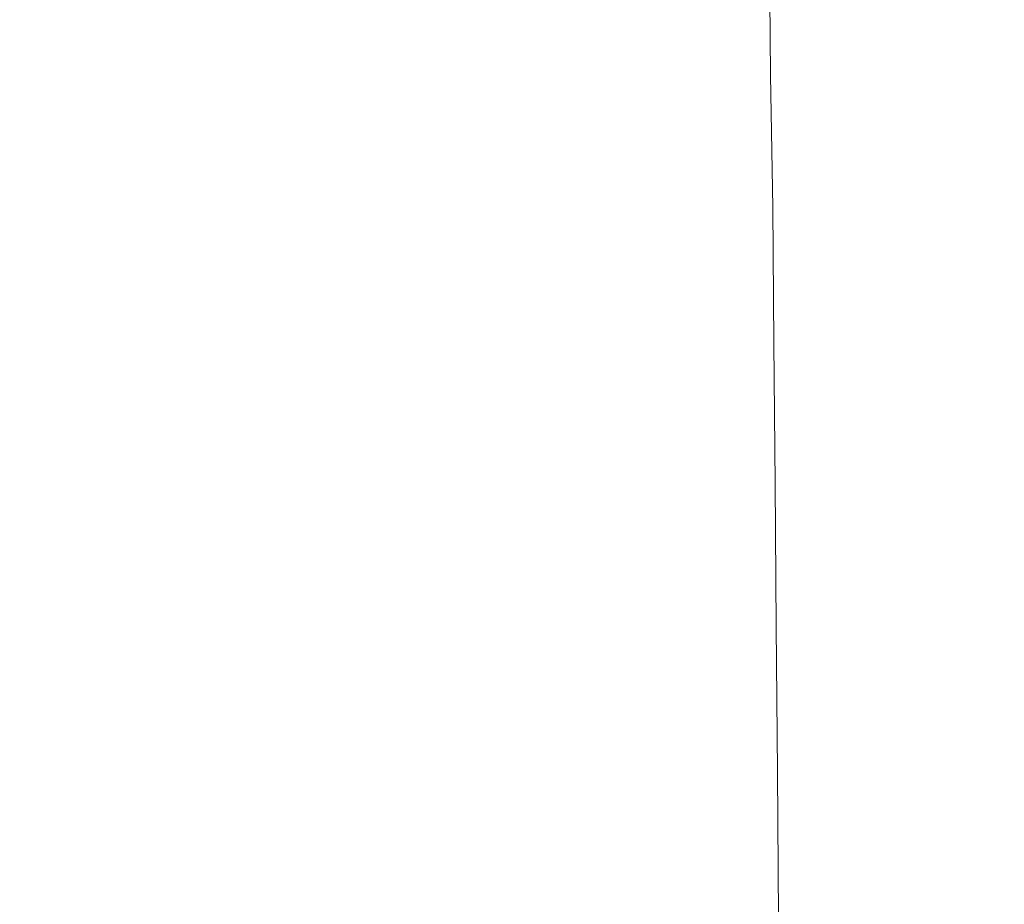
# Model space of a CAD drawing. Extents: x -750 to 750, y -399 to 398.
# Drawn here: x 581 to 665, y 158 to 234 of the extents above; entities that cross this region are included whole.
import ezdxf

# ---------------------------------------------------------------- set-up
doc = ezdxf.new("R2010")
doc.units = 0
doc.header["$LTSCALE"] = 500
doc.header["$MEASUREMENT"] = 0
doc.layers.add('EXC-WANNA', color=7, linetype='Continuous')

msp = doc.modelspace()

# ---------------------------------------------------------------- linework, layer by layer
at = {"layer": 'EXC-WANNA', "lineweight": 0}
for points, invisible_edges in [([(664.7, 233.7, -133.6), (664.6, 244.8, -133.6), (661.9, 243.7, -143.7), (664.7, 233.7, -133.6)], 15), ([(664.6, 244.8, -133.6), (664.7, 233.7, -133.6), (667, 234.6, -122.9), (664.6, 244.8, -133.6)], 15), ([(662, 232.7, -143.8), (661.9, 243.7, -143.7), (658.7, 242.7, -153.2), (662, 232.7, -143.8)], 15), ([(661.9, 243.7, -143.7), (662, 232.7, -143.8), (664.7, 233.7, -133.6), (661.9, 243.7, -143.7)], 15), ([(658.8, 231.8, -153.3), (658.7, 242.7, -153.2), (654.9, 241.7, -161.9), (658.8, 231.8, -153.3)], 15), ([(658.7, 242.7, -153.2), (658.8, 231.8, -153.3), (662, 232.7, -143.8), (658.7, 242.7, -153.2)], 15), ([(655, 230.9, -162), (654.9, 241.7, -161.9), (650.3, 240.7, -169.6), (655, 230.9, -162)], 15), ([(654.9, 241.7, -161.9), (655, 230.9, -162), (658.8, 231.8, -153.3), (654.9, 241.7, -161.9)], 15), ([(650.4, 229.9, -169.7), (650.3, 240.7, -169.6), (644.9, 239.8, -176.3), (650.4, 229.9, -169.7)], 15), ([(650.3, 240.7, -169.6), (650.4, 229.9, -169.7), (655, 230.9, -162), (650.3, 240.7, -169.6)], 15), ([(644.9, 239.8, -176.3), (638.6, 239, -181.8), (638.7, 228.2, -182), (644.9, 239.8, -176.3)], 15), ([(638.7, 228.2, -182), (645, 229.1, -176.4), (644.9, 239.8, -176.3), (638.7, 228.2, -182)], 13), ([(644.9, 239.8, -176.3), (645, 229.1, -176.4), (650.4, 229.9, -169.7), (644.9, 239.8, -176.3)], 15), ([(638.6, 239, -181.8), (631.2, 238.1, -186.3), (631.4, 227.4, -186.5), (638.6, 239, -181.8)], 15), ([(631.4, 227.4, -186.5), (638.7, 228.2, -182), (638.6, 239, -181.8), (631.4, 227.4, -186.5)], 15), ([(631.2, 238.1, -186.3), (622.7, 237.4, -189.9), (622.9, 226.6, -190.1), (631.2, 238.1, -186.3)], 15), ([(622.9, 226.6, -190.1), (631.4, 227.4, -186.5), (631.2, 238.1, -186.3), (622.9, 226.6, -190.1)], 15), ([(622.7, 237.4, -189.9), (612.9, 236.6, -192.7), (613.1, 225.8, -192.9), (622.7, 237.4, -189.9)], 15), ([(613.1, 225.8, -192.9), (622.9, 226.6, -190.1), (622.7, 237.4, -189.9), (613.1, 225.8, -192.9)], 15), ([(601.7, 235.8, -194.8), (589, 234.9, -196.4), (589.3, 224.1, -196.7), (601.7, 235.8, -194.8)], 15), ([(589.3, 224.1, -196.7), (601.9, 225, -195.1), (601.7, 235.8, -194.8), (589.3, 224.1, -196.7)], 15), ([(612.9, 236.6, -192.7), (601.7, 235.8, -194.8), (601.9, 225, -195.1), (612.9, 236.6, -192.7)], 15), ([(601.9, 225, -195.1), (613.1, 225.8, -192.9), (612.9, 236.6, -192.7), (601.9, 225, -195.1)], 15), ([(589, 234.9, -196.4), (574.8, 234, -197.5), (575.1, 223.2, -197.8), (589, 234.9, -196.4)], 15), ([(575.1, 223.2, -197.8), (589.3, 224.1, -196.7), (589, 234.9, -196.4), (575.1, 223.2, -197.8)], 15), ([(667, 222.9, -122.9), (667, 234.6, -122.9), (664.7, 233.7, -133.6), (667, 222.9, -122.9)], 15), ([(664.7, 222.1, -133.7), (664.7, 233.7, -133.6), (662, 232.7, -143.8), (664.7, 222.1, -133.7)], 15), ([(664.7, 233.7, -133.6), (664.7, 222.1, -133.7), (667, 222.9, -122.9), (664.7, 233.7, -133.6)], 15), ([(662.1, 221.2, -143.8), (662, 232.7, -143.8), (658.8, 231.8, -153.3), (662.1, 221.2, -143.8)], 15), ([(662, 232.7, -143.8), (662.1, 221.2, -143.8), (664.7, 222.1, -133.7), (662, 232.7, -143.8)], 15), ([(658.9, 220.4, -153.3), (658.8, 231.8, -153.3), (655, 230.9, -162), (658.9, 220.4, -153.3)], 15), ([(658.8, 231.8, -153.3), (658.9, 220.4, -153.3), (662.1, 221.2, -143.8), (658.8, 231.8, -153.3)], 15), ([(655.1, 219.5, -162), (655, 230.9, -162), (650.4, 229.9, -169.7), (655.1, 219.5, -162)], 15), ([(655, 230.9, -162), (655.1, 219.5, -162), (658.9, 220.4, -153.3), (655, 230.9, -162)], 15), ([(650.5, 218.7, -169.8), (650.4, 229.9, -169.7), (645, 229.1, -176.4), (650.5, 218.7, -169.8)], 15), ([(650.4, 229.9, -169.7), (650.5, 218.7, -169.8), (655.1, 219.5, -162), (650.4, 229.9, -169.7)], 15), ([(645, 229.1, -176.4), (638.7, 228.2, -182), (638.9, 217, -182.1), (645, 229.1, -176.4)], 15), ([(638.9, 217, -182.1), (645.2, 217.8, -176.5), (645, 229.1, -176.4), (638.9, 217, -182.1)], 13), ([(645, 229.1, -176.4), (645.2, 217.8, -176.5), (650.5, 218.7, -169.8), (645, 229.1, -176.4)], 15), ([(631.4, 227.4, -186.5), (622.9, 226.6, -190.1), (623.1, 215.4, -190.3), (631.4, 227.4, -186.5)], 15), ([(623.1, 215.4, -190.3), (631.5, 216.2, -186.7), (631.4, 227.4, -186.5), (623.1, 215.4, -190.3)], 15), ([(638.7, 228.2, -182), (631.4, 227.4, -186.5), (631.5, 216.2, -186.7), (638.7, 228.2, -182)], 15), ([(631.5, 216.2, -186.7), (638.9, 217, -182.1), (638.7, 228.2, -182), (631.5, 216.2, -186.7)], 15), ([(622.9, 226.6, -190.1), (613.1, 225.8, -192.9), (613.3, 214.6, -193.1), (622.9, 226.6, -190.1)], 15), ([(613.3, 214.6, -193.1), (623.1, 215.4, -190.3), (622.9, 226.6, -190.1), (613.3, 214.6, -193.1)], 15), ([(613.1, 225.8, -192.9), (601.9, 225, -195.1), (602.2, 213.8, -195.3), (613.1, 225.8, -192.9)], 15), ([(602.2, 213.8, -195.3), (613.3, 214.6, -193.1), (613.1, 225.8, -192.9), (602.2, 213.8, -195.3)], 15), ([(601.9, 225, -195.1), (589.3, 224.1, -196.7), (589.6, 212.8, -196.9), (601.9, 225, -195.1)], 15), ([(589.6, 212.8, -196.9), (602.2, 213.8, -195.3), (601.9, 225, -195.1), (589.6, 212.8, -196.9)], 15), ([(589.3, 224.1, -196.7), (575.1, 223.2, -197.8), (575.4, 211.8, -198), (589.3, 224.1, -196.7)], 15), ([(575.4, 211.8, -198), (589.6, 212.8, -196.9), (589.3, 224.1, -196.7), (575.4, 211.8, -198)], 15), ([(667, 210.9, -122.9), (667, 222.9, -122.9), (664.7, 222.1, -133.7), (667, 210.9, -122.9)], 15), ([(664.8, 210.1, -133.7), (664.7, 222.1, -133.7), (662.1, 221.2, -143.8), (664.8, 210.1, -133.7)], 15), ([(664.7, 222.1, -133.7), (664.8, 210.1, -133.7), (667, 210.9, -122.9), (664.7, 222.1, -133.7)], 15), ([(662.1, 209.3, -143.9), (662.1, 221.2, -143.8), (658.9, 220.4, -153.3), (662.1, 209.3, -143.9)], 15), ([(662.1, 221.2, -143.8), (662.1, 209.3, -143.9), (664.8, 210.1, -133.7), (662.1, 221.2, -143.8)], 15), ([(658.9, 208.5, -153.4), (658.9, 220.4, -153.3), (655.1, 219.5, -162), (658.9, 208.5, -153.4)], 15), ([(658.9, 220.4, -153.3), (658.9, 208.5, -153.4), (662.1, 209.3, -143.9), (658.9, 220.4, -153.3)], 15), ([(655.1, 207.8, -162.1), (655.1, 219.5, -162), (650.5, 218.7, -169.8), (655.1, 207.8, -162.1)], 15), ([(655.1, 219.5, -162), (655.1, 207.8, -162.1), (658.9, 208.5, -153.4), (655.1, 219.5, -162)], 15), ([(650.6, 207, -169.9), (650.5, 218.7, -169.8), (645.2, 217.8, -176.5), (650.6, 207, -169.9)], 15), ([(650.5, 218.7, -169.8), (650.6, 207, -169.9), (655.1, 207.8, -162.1), (650.5, 218.7, -169.8)], 15), ([(645.2, 217.8, -176.5), (638.9, 217, -182.1), (639, 205.4, -182.2), (645.2, 217.8, -176.5)], 15), ([(639, 205.4, -182.2), (645.3, 206.2, -176.6), (645.2, 217.8, -176.5), (639, 205.4, -182.2)], 13), ([(645.2, 217.8, -176.5), (645.3, 206.2, -176.6), (650.6, 207, -169.9), (645.2, 217.8, -176.5)], 15), ([(638.9, 217, -182.1), (631.5, 216.2, -186.7), (631.7, 204.6, -186.7), (638.9, 217, -182.1)], 15), ([(631.7, 204.6, -186.7), (639, 205.4, -182.2), (638.9, 217, -182.1), (631.7, 204.6, -186.7)], 15), ([(631.5, 216.2, -186.7), (623.1, 215.4, -190.3), (623.3, 203.8, -190.4), (631.5, 216.2, -186.7)], 15), ([(623.3, 203.8, -190.4), (631.7, 204.6, -186.7), (631.5, 216.2, -186.7), (623.3, 203.8, -190.4)], 15), ([(623.1, 215.4, -190.3), (613.3, 214.6, -193.1), (613.6, 203, -193.2), (623.1, 215.4, -190.3)], 15), ([(613.6, 203, -193.2), (623.3, 203.8, -190.4), (623.1, 215.4, -190.3), (613.6, 203, -193.2)], 15), ([(613.3, 214.6, -193.1), (602.2, 213.8, -195.3), (602.5, 202.1, -195.4), (613.3, 214.6, -193.1)], 15), ([(602.5, 202.1, -195.4), (613.6, 203, -193.2), (613.3, 214.6, -193.1), (602.5, 202.1, -195.4)], 15), ([(602.2, 213.8, -195.3), (589.6, 212.8, -196.9), (589.9, 201.1, -197), (602.2, 213.8, -195.3)], 15), ([(589.9, 201.1, -197), (602.5, 202.1, -195.4), (602.2, 213.8, -195.3), (589.9, 201.1, -197)], 15), ([(589.6, 212.8, -196.9), (575.4, 211.8, -198), (575.8, 200, -198.1), (589.6, 212.8, -196.9)], 15), ([(575.8, 200, -198.1), (589.9, 201.1, -197), (589.6, 212.8, -196.9), (575.8, 200, -198.1)], 15), ([(667.1, 198.5, -122.9), (667, 210.9, -122.9), (664.8, 210.1, -133.7), (667.1, 198.5, -122.9)], 15), ([(664.8, 197.8, -133.7), (664.8, 210.1, -133.7), (662.1, 209.3, -143.9), (664.8, 197.8, -133.7)], 15), ([(664.8, 210.1, -133.7), (664.8, 197.8, -133.7), (667.1, 198.5, -122.9), (664.8, 210.1, -133.7)], 15), ([(662.1, 197.1, -143.9), (662.1, 209.3, -143.9), (658.9, 208.5, -153.4), (662.1, 197.1, -143.9)], 15), ([(662.1, 209.3, -143.9), (662.1, 197.1, -143.9), (664.8, 197.8, -133.7), (662.1, 209.3, -143.9)], 15), ([(659, 196.4, -153.4), (658.9, 208.5, -153.4), (655.1, 207.8, -162.1), (659, 196.4, -153.4)], 15), ([(658.9, 208.5, -153.4), (659, 196.4, -153.4), (662.1, 197.1, -143.9), (658.9, 208.5, -153.4)], 15), ([(655.2, 195.7, -162.1), (655.1, 207.8, -162.1), (650.6, 207, -169.9), (655.2, 195.7, -162.1)], 15), ([(655.1, 207.8, -162.1), (655.2, 195.7, -162.1), (659, 196.4, -153.4), (655.1, 207.8, -162.1)], 15), ([(650.7, 194.9, -169.9), (650.6, 207, -169.9), (645.3, 206.2, -176.6), (650.7, 194.9, -169.9)], 15), ([(650.6, 207, -169.9), (650.7, 194.9, -169.9), (655.2, 195.7, -162.1), (650.6, 207, -169.9)], 15), ([(645.3, 206.2, -176.6), (639, 205.4, -182.2), (639.1, 193.4, -182.2), (645.3, 206.2, -176.6)], 15), ([(639.1, 193.4, -182.2), (645.4, 194.2, -176.6), (645.3, 206.2, -176.6), (639.1, 193.4, -182.2)], 13), ([(645.3, 206.2, -176.6), (645.4, 194.2, -176.6), (650.7, 194.9, -169.9), (645.3, 206.2, -176.6)], 15), ([(639, 205.4, -182.2), (631.7, 204.6, -186.7), (631.9, 192.7, -186.8), (639, 205.4, -182.2)], 15), ([(631.9, 192.7, -186.8), (639.1, 193.4, -182.2), (639, 205.4, -182.2), (631.9, 192.7, -186.8)], 15), ([(623.3, 203.8, -190.4), (613.6, 203, -193.2), (613.8, 191, -193.2), (623.3, 203.8, -190.4)], 15), ([(613.8, 191, -193.2), (623.5, 191.9, -190.4), (623.3, 203.8, -190.4), (613.8, 191, -193.2)], 15), ([(631.7, 204.6, -186.7), (623.3, 203.8, -190.4), (623.5, 191.9, -190.4), (631.7, 204.6, -186.7)], 15), ([(623.5, 191.9, -190.4), (631.9, 192.7, -186.8), (631.7, 204.6, -186.7), (623.5, 191.9, -190.4)], 15), ([(613.6, 203, -193.2), (602.5, 202.1, -195.4), (602.8, 190.1, -195.4), (613.6, 203, -193.2)], 15), ([(602.8, 190.1, -195.4), (613.8, 191, -193.2), (613.6, 203, -193.2), (602.8, 190.1, -195.4)], 15), ([(602.5, 202.1, -195.4), (589.9, 201.1, -197), (590.2, 189.1, -197), (602.5, 202.1, -195.4)], 15), ([(590.2, 189.1, -197), (602.8, 190.1, -195.4), (602.5, 202.1, -195.4), (590.2, 189.1, -197)], 15), ([(589.9, 201.1, -197), (575.8, 200, -198.1), (576.1, 187.9, -198.2), (589.9, 201.1, -197)], 15), ([(576.1, 187.9, -198.2), (590.2, 189.1, -197), (589.9, 201.1, -197), (576.1, 187.9, -198.2)], 15), ([(667.1, 185.9, -122.9), (667.1, 198.5, -122.9), (664.8, 197.8, -133.7), (667.1, 185.9, -122.9)], 15), ([(662.2, 184.7, -143.9), (662.1, 197.1, -143.9), (659, 196.4, -153.4), (662.2, 184.7, -143.9)], 15), ([(664.8, 185.3, -133.7), (664.8, 197.8, -133.7), (662.1, 197.1, -143.9), (664.8, 185.3, -133.7)], 15), ([(662.1, 197.1, -143.9), (662.2, 184.7, -143.9), (664.8, 185.3, -133.7), (662.1, 197.1, -143.9)], 15), ([(664.8, 197.8, -133.7), (664.8, 185.3, -133.7), (667.1, 185.9, -122.9), (664.8, 197.8, -133.7)], 15), ([(659, 184, -153.4), (659, 196.4, -153.4), (655.2, 195.7, -162.1), (659, 184, -153.4)], 15), ([(659, 196.4, -153.4), (659, 184, -153.4), (662.2, 184.7, -143.9), (659, 196.4, -153.4)], 15), ([(655.3, 183.4, -162.1), (655.2, 195.7, -162.1), (650.7, 194.9, -169.9), (655.3, 183.4, -162.1)], 15), ([(655.2, 195.7, -162.1), (655.3, 183.4, -162.1), (659, 184, -153.4), (655.2, 195.7, -162.1)], 15), ([(650.8, 182.7, -169.9), (650.7, 194.9, -169.9), (645.4, 194.2, -176.6), (650.8, 182.7, -169.9)], 15), ([(650.7, 194.9, -169.9), (650.8, 182.7, -169.9), (655.3, 183.4, -162.1), (650.7, 194.9, -169.9)], 15), ([(645.4, 194.2, -176.6), (639.1, 193.4, -182.2), (639.3, 181.2, -182.2), (645.4, 194.2, -176.6)], 15), ([(639.3, 181.2, -182.2), (645.5, 182, -176.6), (645.4, 194.2, -176.6), (639.3, 181.2, -182.2)], 13), ([(645.4, 194.2, -176.6), (645.5, 182, -176.6), (650.8, 182.7, -169.9), (645.4, 194.2, -176.6)], 15), ([(639.1, 193.4, -182.2), (631.9, 192.7, -186.8), (632, 180.5, -186.8), (639.1, 193.4, -182.2)], 15), ([(632, 180.5, -186.8), (639.3, 181.2, -182.2), (639.1, 193.4, -182.2), (632, 180.5, -186.8)], 15), ([(631.9, 192.7, -186.8), (623.5, 191.9, -190.4), (623.7, 179.7, -190.4), (631.9, 192.7, -186.8)], 15), ([(623.7, 179.7, -190.4), (632, 180.5, -186.8), (631.9, 192.7, -186.8), (623.7, 179.7, -190.4)], 15), ([(623.5, 191.9, -190.4), (613.8, 191, -193.2), (614, 178.8, -193.3), (623.5, 191.9, -190.4)], 15), ([(614, 178.8, -193.3), (623.7, 179.7, -190.4), (623.5, 191.9, -190.4), (614, 178.8, -193.3)], 15), ([(613.8, 191, -193.2), (602.8, 190.1, -195.4), (603, 177.8, -195.4), (613.8, 191, -193.2)], 15), ([(603, 177.8, -195.4), (614, 178.8, -193.3), (613.8, 191, -193.2), (603, 177.8, -195.4)], 15), ([(602.8, 190.1, -195.4), (590.2, 189.1, -197), (590.6, 176.8, -197), (602.8, 190.1, -195.4)], 15), ([(590.6, 176.8, -197), (603, 177.8, -195.4), (602.8, 190.1, -195.4), (590.6, 176.8, -197)], 15), ([(590.2, 189.1, -197), (576.1, 187.9, -198.2), (576.5, 175.6, -198.2), (590.2, 189.1, -197)], 15), ([(576.5, 175.6, -198.2), (590.6, 176.8, -197), (590.2, 189.1, -197), (576.5, 175.6, -198.2)], 15), ([(664.9, 172.6, -133.7), (664.8, 185.3, -133.7), (662.2, 184.7, -143.9), (664.9, 172.6, -133.7)], 15), ([(667.1, 173.1, -122.9), (667.1, 185.9, -122.9), (664.8, 185.3, -133.7), (667.1, 173.1, -122.9)], 15), ([(664.8, 185.3, -133.7), (664.9, 172.6, -133.7), (667.1, 173.1, -122.9), (664.8, 185.3, -133.7)], 15), ([(662.2, 172.1, -143.9), (662.2, 184.7, -143.9), (659, 184, -153.4), (662.2, 172.1, -143.9)], 15), ([(662.2, 184.7, -143.9), (662.2, 172.1, -143.9), (664.9, 172.6, -133.7), (662.2, 184.7, -143.9)], 15), ([(659.1, 171.5, -153.4), (659, 184, -153.4), (655.3, 183.4, -162.1), (659.1, 171.5, -153.4)], 15), ([(659, 184, -153.4), (659.1, 171.5, -153.4), (662.2, 172.1, -143.9), (659, 184, -153.4)], 15), ([(655.3, 170.9, -162.1), (655.3, 183.4, -162.1), (650.8, 182.7, -169.9), (655.3, 170.9, -162.1)], 15), ([(655.3, 183.4, -162.1), (655.3, 170.9, -162.1), (659.1, 171.5, -153.4), (655.3, 183.4, -162.1)], 15), ([(645.5, 182, -176.6), (639.3, 181.2, -182.2), (639.4, 168.9, -182.2), (645.5, 182, -176.6)], 15), ([(639.4, 168.9, -182.2), (645.6, 169.6, -176.6), (645.5, 182, -176.6), (639.4, 168.9, -182.2)], 13), ([(650.9, 170.2, -169.9), (650.8, 182.7, -169.9), (645.5, 182, -176.6), (650.9, 170.2, -169.9)], 15), ([(645.5, 182, -176.6), (645.6, 169.6, -176.6), (650.9, 170.2, -169.9), (645.5, 182, -176.6)], 15), ([(650.8, 182.7, -169.9), (650.9, 170.2, -169.9), (655.3, 170.9, -162.1), (650.8, 182.7, -169.9)], 15), ([(639.3, 181.2, -182.2), (632, 180.5, -186.8), (632.2, 168.1, -186.8), (639.3, 181.2, -182.2)], 15), ([(632.2, 168.1, -186.8), (639.4, 168.9, -182.2), (639.3, 181.2, -182.2), (632.2, 168.1, -186.8)], 15), ([(632, 180.5, -186.8), (623.7, 179.7, -190.4), (623.9, 167.3, -190.4), (632, 180.5, -186.8)], 15), ([(623.9, 167.3, -190.4), (632.2, 168.1, -186.8), (632, 180.5, -186.8), (623.9, 167.3, -190.4)], 15), ([(623.7, 179.7, -190.4), (614, 178.8, -193.3), (614.3, 166.4, -193.3), (623.7, 179.7, -190.4)], 15), ([(614.3, 166.4, -193.3), (623.9, 167.3, -190.4), (623.7, 179.7, -190.4), (614.3, 166.4, -193.3)], 15), ([(614, 178.8, -193.3), (603, 177.8, -195.4), (603.3, 165.4, -195.4), (614, 178.8, -193.3)], 15), ([(603.3, 165.4, -195.4), (614.3, 166.4, -193.3), (614, 178.8, -193.3), (603.3, 165.4, -195.4)], 15), ([(603, 177.8, -195.4), (590.6, 176.8, -197), (590.9, 164.3, -197), (603, 177.8, -195.4)], 15), ([(590.9, 164.3, -197), (603.3, 165.4, -195.4), (603, 177.8, -195.4), (590.9, 164.3, -197)], 15), ([(590.6, 176.8, -197), (576.5, 175.6, -198.2), (576.9, 163, -198.2), (590.6, 176.8, -197)], 15), ([(576.9, 163, -198.2), (590.9, 164.3, -197), (590.6, 176.8, -197), (576.9, 163, -198.2)], 15), ([(667.1, 160.4, -122.9), (667.1, 173.1, -122.9), (664.9, 172.6, -133.7), (667.1, 160.4, -122.9)], 15), ([(662.3, 159.4, -143.9), (662.2, 172.1, -143.9), (659.1, 171.5, -153.4), (662.3, 159.4, -143.9)], 15), ([(664.9, 159.9, -133.7), (664.9, 172.6, -133.7), (662.2, 172.1, -143.9), (664.9, 159.9, -133.7)], 15), ([(662.2, 172.1, -143.9), (662.3, 159.4, -143.9), (664.9, 159.9, -133.7), (662.2, 172.1, -143.9)], 15), ([(664.9, 172.6, -133.7), (664.9, 159.9, -133.7), (667.1, 160.4, -122.9), (664.9, 172.6, -133.7)], 15), ([(659.1, 158.9, -153.4), (659.1, 171.5, -153.4), (655.3, 170.9, -162.1), (659.1, 158.9, -153.4)], 15), ([(659.1, 171.5, -153.4), (659.1, 158.9, -153.4), (662.3, 159.4, -143.9), (659.1, 171.5, -153.4)], 15), ([(650.9, 157.7, -169.9), (650.9, 170.2, -169.9), (645.6, 169.6, -176.6), (650.9, 157.7, -169.9)], 15), ([(655.4, 158.3, -162.1), (655.3, 170.9, -162.1), (650.9, 170.2, -169.9), (655.4, 158.3, -162.1)], 15), ([(650.9, 170.2, -169.9), (650.9, 157.7, -169.9), (655.4, 158.3, -162.1), (650.9, 170.2, -169.9)], 15), ([(655.3, 170.9, -162.1), (655.4, 158.3, -162.1), (659.1, 158.9, -153.4), (655.3, 170.9, -162.1)], 15), ([(645.6, 169.6, -176.6), (639.4, 168.9, -182.2), (639.5, 156.4, -182.2), (645.6, 169.6, -176.6)], 15), ([(639.5, 156.4, -182.2), (645.7, 157.1, -176.6), (645.6, 169.6, -176.6), (639.5, 156.4, -182.2)], 13), ([(645.6, 169.6, -176.6), (645.7, 157.1, -176.6), (650.9, 157.7, -169.9), (645.6, 169.6, -176.6)], 15), ([(639.4, 168.9, -182.2), (632.2, 168.1, -186.8), (632.4, 155.7, -186.8), (639.4, 168.9, -182.2)], 15), ([(632.4, 155.7, -186.8), (639.5, 156.4, -182.2), (639.4, 168.9, -182.2), (632.4, 155.7, -186.8)], 15), ([(632.2, 168.1, -186.8), (623.9, 167.3, -190.4), (624.1, 154.8, -190.4), (632.2, 168.1, -186.8)], 15), ([(624.1, 154.8, -190.4), (632.4, 155.7, -186.8), (632.2, 168.1, -186.8), (624.1, 154.8, -190.4)], 15), ([(623.9, 167.3, -190.4), (614.3, 166.4, -193.3), (614.5, 153.9, -193.3), (623.9, 167.3, -190.4)], 15), ([(614.5, 153.9, -193.3), (624.1, 154.8, -190.4), (623.9, 167.3, -190.4), (614.5, 153.9, -193.3)], 15), ([(614.3, 166.4, -193.3), (603.3, 165.4, -195.4), (603.6, 152.9, -195.4), (614.3, 166.4, -193.3)], 15), ([(603.6, 152.9, -195.4), (614.5, 153.9, -193.3), (614.3, 166.4, -193.3), (603.6, 152.9, -195.4)], 15), ([(603.3, 165.4, -195.4), (590.9, 164.3, -197), (591.2, 151.7, -197), (603.3, 165.4, -195.4)], 15), ([(591.2, 151.7, -197), (603.6, 152.9, -195.4), (603.3, 165.4, -195.4), (591.2, 151.7, -197)], 15), ([(590.9, 164.3, -197), (576.9, 163, -198.2), (577.2, 150.4, -198.2), (590.9, 164.3, -197)], 15), ([(577.2, 150.4, -198.2), (591.2, 151.7, -197), (590.9, 164.3, -197), (577.2, 150.4, -198.2)], 15), ([(667.1, 147.6, -122.9), (667.1, 160.4, -122.9), (664.9, 159.9, -133.7), (667.1, 147.6, -122.9)], 15), ([(662.3, 146.7, -143.9), (662.3, 159.4, -143.9), (659.1, 158.9, -153.4), (662.3, 146.7, -143.9)], 15), ([(664.9, 147.2, -133.7), (664.9, 159.9, -133.7), (662.3, 159.4, -143.9), (664.9, 147.2, -133.7)], 15), ([(662.3, 159.4, -143.9), (662.3, 146.7, -143.9), (664.9, 147.2, -133.7), (662.3, 159.4, -143.9)], 15), ([(664.9, 159.9, -133.7), (664.9, 147.2, -133.7), (667.1, 147.6, -122.9), (664.9, 159.9, -133.7)], 15), ([(659.2, 146.3, -153.4), (659.1, 158.9, -153.4), (655.4, 158.3, -162.1), (659.2, 146.3, -153.4)], 15), ([(659.1, 158.9, -153.4), (659.2, 146.3, -153.4), (662.3, 146.7, -143.9), (659.1, 158.9, -153.4)], 15), ([(655.4, 145.8, -162.1), (655.4, 158.3, -162.1), (650.9, 157.7, -169.9), (655.4, 145.8, -162.1)], 15), ([(655.4, 158.3, -162.1), (655.4, 145.8, -162.1), (659.2, 146.3, -153.4), (655.4, 158.3, -162.1)], 15)]:
    msp.add_3dface(points, dxfattribs=dict(at, invisible_edges=invisible_edges))

doc.saveas('drawing.dxf')
